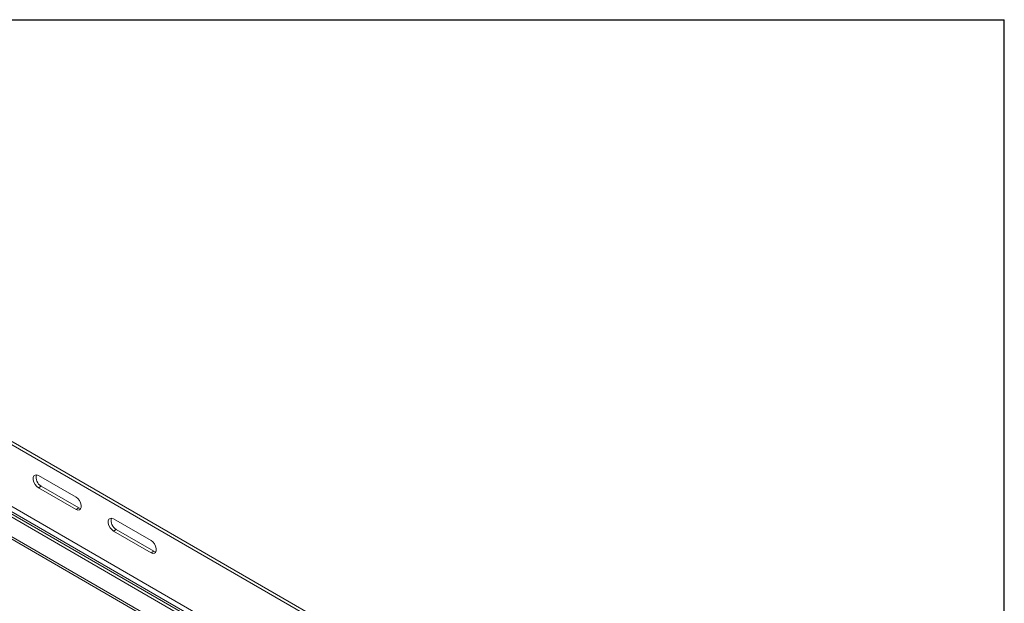
# Model space of a CAD drawing. Units: inches. Extents: x 0.3 to 81.9, y 0.2 to 51.2.
# Drawn here: x 63.3 to 81.9, y 40.3 to 51.2 of the extents above; entities that cross this region are included whole.
import ezdxf

# ---------------------------------------------------------------- set-up
doc = ezdxf.new("R2010")
doc.units = ezdxf.units.IN
doc.header["$MEASUREMENT"] = 0

msp = doc.modelspace()

# ---------------------------------------------------------------- linework, layer by layer
at = {"color": 7, "linetype": 'Continuous', "lineweight": 30}
for p in [(0.264, 51.242), (81.864, 0.242)]:
    msp.add_line(p, (81.864, 51.242), dxfattribs=at)
at = {"color": 7, "linetype": 'Continuous', "lineweight": 15}
for p, q in [((78.474, 34.459), (56.793, 46.976)), ((78.478, 34.396), (57.11, 46.731)), ((78.372, 33.09), (56.804, 45.541)), ((78.372, 33.151), (56.923, 45.533)), ((56.793, 45.134), (78.372, 32.676)), ((64.371, 42.249), (63.663, 42.657)), ((63.716, 42.458), (63.663, 42.427)), ((63.663, 42.427), (64.371, 42.019)), ((63.716, 42.458), (64.423, 42.05)), ((64.423, 42.05), (64.371, 42.019)), ((65.785, 41.432), (65.078, 41.84)), ((65.13, 41.641), (65.078, 41.611)), ((65.078, 41.611), (65.785, 41.203)), ((65.13, 41.641), (65.838, 41.233)), ((65.838, 41.233), (65.785, 41.203))]:
    msp.add_line(p, q, dxfattribs=at)
at = {"color": 8, "linetype": 'Continuous', "lineweight": 15}
for p, q in [((57.057, 45.5), (78.372, 33.195)), ((57.111, 45.567), (78.372, 33.293)), ((56.793, 45.18), (78.372, 32.722))]:
    msp.add_line(p, q, dxfattribs=at)
at = {"color": 7, "linetype": 'Continuous', "lineweight": 15, "flags": 128}
for points in [[(63.663, 42.657), (63.629, 42.67), (63.6, 42.667), (63.577, 42.649), (63.566, 42.619), (63.566, 42.579), (63.577, 42.534), (63.6, 42.491), (63.629, 42.454), (63.663, 42.427)], [(64.371, 42.019), (64.405, 42.006), (64.434, 42.009), (64.457, 42.027), (64.468, 42.058), (64.468, 42.097), (64.457, 42.142), (64.434, 42.185), (64.405, 42.222), (64.371, 42.249)], [(64.423, 42.05), (64.457, 42.037), (64.462, 42.036)], [(65.078, 41.84), (65.044, 41.853), (65.014, 41.85), (64.992, 41.833), (64.98, 41.802), (64.98, 41.762), (64.992, 41.718), (65.014, 41.675), (65.044, 41.638), (65.078, 41.611)], [(65.785, 41.203), (65.819, 41.19), (65.849, 41.193), (65.871, 41.21), (65.883, 41.241), (65.883, 41.281), (65.871, 41.325), (65.849, 41.369), (65.819, 41.406), (65.785, 41.432)], [(65.838, 41.233), (65.872, 41.221), (65.876, 41.22)]]:
    msp.add_lwpolyline(points, dxfattribs=at)
at = {"color": 7, "linetype": 'Continuous', "lineweight": 15}
for centre, end in [((63.807, 42.623), 241.133), ((65.221, 41.807), 241.1329)]:
    msp.add_arc(centre, 0.188, 165.5128, end, dxfattribs=at)

doc.saveas('drawing.dxf')
